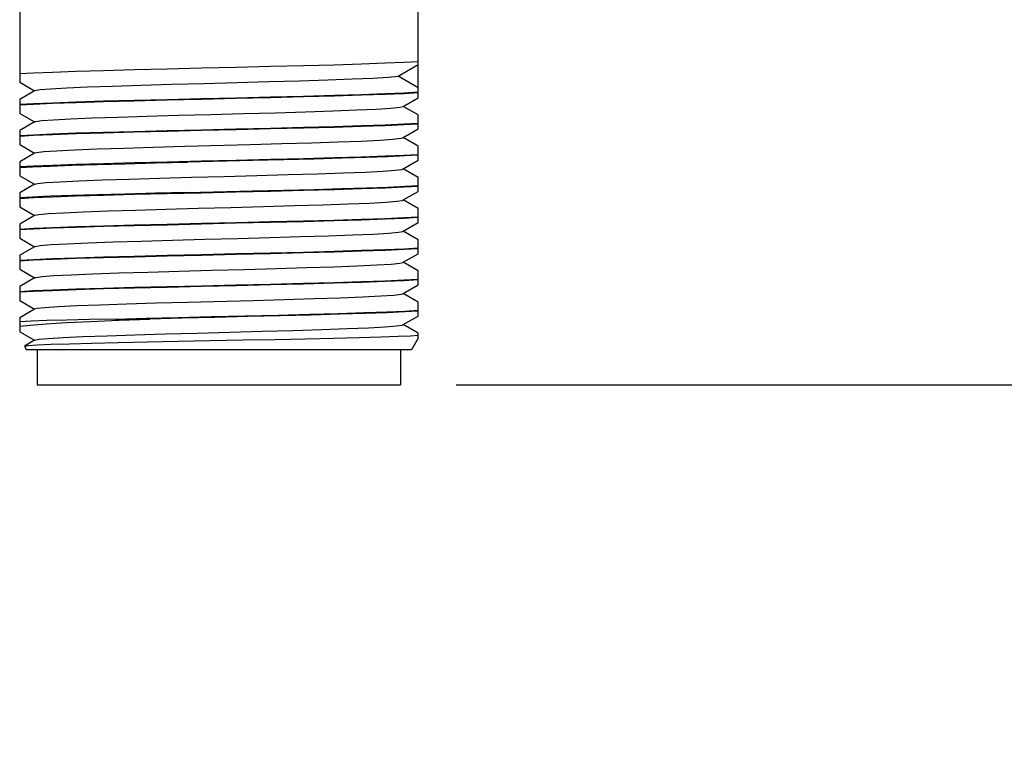
# Model space of a CAD drawing. Units: inches. Extents: x 0.4 to 16.6, y 0.6 to 10.4.
# Drawn here: x 3 to 4.1, y 5.1 to 5.9 of the extents above; entities that cross this region are included whole.
import ezdxf

# ---------------------------------------------------------------- set-up
doc = ezdxf.new("R2010")
doc.units = ezdxf.units.IN
doc.header["$LTSCALE"] = 0.935
doc.header["$MEASUREMENT"] = 0
doc.layers.get('0').update_dxf_attribs({"linetype": 'CONTINUOUS'})
doc.layers.add('SCHEME_DIMS', color=7, linetype='CONTINUOUS')
doc.dimstyles.new('DIMSTYLE_1', dxfattribs={"dimtxt": 0.1, "dimasz": 0.1875, "dimexe": 0.18, "dimexo": 0.0625, "dimgap": 0.09, "dimtad": 0, "dimtih": 1, "dimtoh": 1, "dimdec": 1, "dimzin": 4, "dimdsep": 46, "dimtxsty": 'STANDARD', "dimblk": '_FILLED', "dimblk1": '_FILLED', "dimblk2": '_FILLED', "dimcen": 0.09, "dimadec": 0, "dimazin": 0, "dimtp": 0.1, "dimtm": 0.1, "dimtfac": 1, "dimtdec": 1, "dimtofl": 0, "dimtmove": 0, "dimatfit": 3, "dimldrblk": '_FILLED', "dimfxl": 1, "dimtolj": 1, "dimtzin": 4, "dimarcsym": 0})

# ---------------------------------------------------------------- blocks, each defined once
blk = doc.blocks.new('_FILLED')
at = {"color": 0, "linetype": 'BYBLOCK'}
blk.add_solid([(0, 0), (-1, 0.1667), (-1, -0.1667)], dxfattribs=at)
blk = doc.blocks.new('*D0')
at = {"layer": 'SCHEME_DIMS', "color": 2, "linetype": 'CONTINUOUS'}
for p, q in [((3.7091, 8.4961), (4.0093, 8.4961)), ((4.1195, 8.4961), (5.695, 8.4961)), ((5.57, 8.4961), (5.57, 7.5625)), ((5.57, 5.5257), (5.57, 7.1125)), ((3.4862, 5.5257), (5.695, 5.5257))]:
    blk.add_line(p, q, dxfattribs=at)
at = {"layer": 'SCHEME_DIMS', "color": 2, "linetype": 'CONTINUOUS', "xscale": 0.1875, "yscale": 0.1875, "zscale": 0.1875}
for p, rotation in [((5.57, 8.4961), 90), ((5.57, 5.5257), 270)]:
    blk.add_blockref('_FILLED', p, dxfattribs=dict(at, rotation=rotation))
at = {"layer": 'SCHEME_DIMS', "color": 2, "linetype": 'CONTINUOUS', "insert": (5.47, 7.4625), "char_height": 0.1, "width": 0.6, "attachment_point": 2, "line_spacing_factor": 0.9}
blk.add_mtext('75,4\\P[2.97]', dxfattribs=at)
blk = doc.blocks.new('*D1')
at = {"layer": 'SCHEME_DIMS', "color": 2, "linetype": 'CONTINUOUS'}
for p, q in [((4.57, 5.9551), (4.57, 6.3551)), ((3.7355, 5.9551), (4.695, 5.9551)), ((3.4862, 5.5257), (4.695, 5.5257)), ((4.57, 5.5257), (4.57, 5.1257))]:
    blk.add_line(p, q, dxfattribs=at)
at = {"layer": 'SCHEME_DIMS', "color": 2, "linetype": 'CONTINUOUS', "xscale": 0.1875, "yscale": 0.1875, "zscale": 0.1875}
for p, rotation in [((4.57, 5.9551), 270), ((4.57, 5.5257), 90)]:
    blk.add_blockref('_FILLED', p, dxfattribs=dict(at, rotation=rotation))
at = {"layer": 'SCHEME_DIMS', "color": 2, "linetype": 'CONTINUOUS', "insert": (4.52, 5.8856), "char_height": 0.1, "width": 0.5, "attachment_point": 2, "line_spacing_factor": 0.9}
blk.add_mtext('10,9\\P[.43]', dxfattribs=at)

msp = doc.modelspace()

# ---------------------------------------------------------------- linework, layer by layer
at = {"color": 7, "linetype": 'CONTINUOUS'}
for p, q in [((2.9965, 5.9551), (2.9965, 5.8655)), ((3.4435, 5.848), (3.4435, 5.9551)), ((3.4213, 5.8721), (3.4435, 5.8852)), ((3.4435, 5.859), (3.4213, 5.8721)), ((2.9965, 5.8655), (3.0132, 5.8559)), ((3.0132, 5.8559), (2.9965, 5.8462)), ((2.9965, 5.8462), (2.9965, 5.8305)), ((3.0136, 5.8561), (3.0132, 5.8559)), ((3.4267, 5.8384), (3.4435, 5.848)), ((3.4263, 5.8381), (3.4267, 5.8384)), ((3.4435, 5.8287), (3.4267, 5.8384)), ((2.9965, 5.8305), (3.0132, 5.8209)), ((3.4435, 5.813), (3.4435, 5.8287)), ((3.0132, 5.8209), (2.9965, 5.8112)), ((3.0136, 5.8211), (3.0132, 5.8209)), ((3.4267, 5.8034), (3.4435, 5.813)), ((2.9965, 5.8112), (2.9965, 5.7955)), ((3.4263, 5.8031), (3.4267, 5.8034)), ((3.4435, 5.7937), (3.4267, 5.8034)), ((2.9965, 5.7955), (3.0132, 5.7859)), ((3.4435, 5.778), (3.4435, 5.7937)), ((3.0132, 5.7859), (2.9965, 5.7762)), ((3.0136, 5.7861), (3.0132, 5.7859)), ((2.9965, 5.7762), (2.9965, 5.7605)), ((3.2576, 5.7775), (3.1848, 5.7758)), ((3.4263, 5.7681), (3.4267, 5.7684)), ((3.4267, 5.7684), (3.4435, 5.778)), ((3.4435, 5.7587), (3.4267, 5.7684)), ((2.9965, 5.7605), (3.0132, 5.7509)), ((3.4435, 5.743), (3.4435, 5.7587)), ((3.0132, 5.7509), (2.9965, 5.7412)), ((3.0136, 5.7511), (3.0132, 5.7509)), ((2.9965, 5.7412), (2.9965, 5.7255)), ((3.1848, 5.7418), (3.2576, 5.7435)), ((3.4267, 5.7334), (3.4435, 5.743)), ((2.9965, 5.7255), (3.0132, 5.7159)), ((3.4263, 5.7331), (3.4267, 5.7334)), ((3.4435, 5.7237), (3.4267, 5.7334)), ((3.0132, 5.7159), (2.9965, 5.7062)), ((3.0136, 5.7161), (3.0132, 5.7159)), ((3.4435, 5.708), (3.4435, 5.7237)), ((2.9965, 5.7062), (2.9965, 5.6905)), ((3.4267, 5.6984), (3.4435, 5.708)), ((3.4263, 5.6981), (3.4267, 5.6984)), ((3.4435, 5.6887), (3.4267, 5.6984)), ((2.9965, 5.6905), (3.0132, 5.6809)), ((3.0132, 5.6809), (2.9965, 5.6712)), ((3.0136, 5.6811), (3.0132, 5.6809)), ((3.4435, 5.673), (3.4435, 5.6887)), ((2.9965, 5.6712), (2.9965, 5.6555)), ((3.4267, 5.6634), (3.4435, 5.673)), ((3.4263, 5.6631), (3.4267, 5.6634)), ((3.4435, 5.6537), (3.4267, 5.6634)), ((2.9965, 5.6555), (3.0132, 5.6459)), ((3.4435, 5.638), (3.4435, 5.6537)), ((3.0132, 5.6459), (2.9965, 5.6362)), ((2.9965, 5.6362), (2.9965, 5.6205)), ((3.0136, 5.6461), (3.0132, 5.6459)), ((3.4267, 5.6284), (3.4435, 5.638)), ((3.4263, 5.6281), (3.4267, 5.6284)), ((3.4435, 5.6187), (3.4267, 5.6284)), ((2.9965, 5.6205), (3.0132, 5.6109)), ((3.4435, 5.603), (3.4435, 5.6187)), ((3.0132, 5.6109), (2.9965, 5.6012)), ((3.0136, 5.6111), (3.0132, 5.6109)), ((3.4267, 5.5934), (3.4435, 5.603)), ((2.9965, 5.6012), (2.9965, 5.5855)), ((3.1041, 5.5997), (3.1427, 5.5997)), ((3.4263, 5.5931), (3.4267, 5.5934)), ((3.4435, 5.5837), (3.4267, 5.5934)), ((2.9965, 5.5855), (3.0132, 5.5759)), ((3.4435, 5.5781), (3.4435, 5.5837)), ((3.0017, 5.5691), (3.0018, 5.5693)), ((3.0017, 5.5691), (3.004, 5.5651)), ((3.0132, 5.5759), (3.0018, 5.5693)), ((3.0136, 5.5761), (3.0132, 5.5759)), ((3.4435, 5.5782), (3.436, 5.5651)), ((3.436, 5.5651), (3.004, 5.5651)), ((3.0162, 5.5651), (3.0162, 5.5257)), ((3.4237, 5.5651), (3.4237, 5.5257)), ((3.0162, 5.5257), (3.4237, 5.5257))]:
    msp.add_line(p, q, dxfattribs=at)
for points in [[(3.4435, 5.8885), (3.4279, 5.8876), (3.4066, 5.8867), (3.3802, 5.8858), (3.3494, 5.8848), (3.315, 5.8839), (3.2781, 5.883), (3.2395, 5.8821), (3.2004, 5.8811), (3.1619, 5.8802), (3.1249, 5.8793), (3.0905, 5.8784), (3.0597, 5.8775), (3.0333, 5.8765), (3.012, 5.8756), (2.9965, 5.8747)], [(3.0136, 5.8561), (3.0193, 5.8572), (3.0312, 5.8582), (3.0492, 5.8592), (3.0725, 5.8602), (3.1005, 5.8612), (3.1323, 5.8622), (3.1669, 5.8632), (3.2032, 5.8642), (3.24, 5.8651), (3.2762, 5.8661), (3.3106, 5.8671), (3.3421, 5.8681), (3.3697, 5.8691), (3.3926, 5.8701), (3.41, 5.8711), (3.4213, 5.8721)], [(2.9965, 5.8407), (3.012, 5.8416), (3.0333, 5.8425), (3.0597, 5.8435), (3.0905, 5.8444), (3.1249, 5.8453), (3.1619, 5.8462), (3.2004, 5.8471), (3.2395, 5.8481), (3.2781, 5.849), (3.315, 5.8499), (3.3494, 5.8508), (3.3802, 5.8518), (3.4066, 5.8527), (3.4279, 5.8536), (3.4435, 5.8545)], [(3.4435, 5.8535), (3.4279, 5.8526), (3.4066, 5.8517), (3.3802, 5.8508), (3.3494, 5.8498), (3.315, 5.8489), (3.2781, 5.848), (3.2395, 5.8471), (3.2004, 5.8461), (3.1619, 5.8452), (3.1249, 5.8443), (3.0905, 5.8434), (3.0597, 5.8425), (3.0333, 5.8415), (3.012, 5.8406), (2.9965, 5.8397)], [(3.0136, 5.8211), (3.0144, 5.8214), (3.0213, 5.8224), (3.0345, 5.8234), (3.0535, 5.8244), (3.0779, 5.8254), (3.1068, 5.8264), (3.1392, 5.8274), (3.1743, 5.8284), (3.2108, 5.8294), (3.2475, 5.8304), (3.2834, 5.8313), (3.3173, 5.8323), (3.3481, 5.8333), (3.3748, 5.8343), (3.3966, 5.8353), (3.4128, 5.8363), (3.4229, 5.8373), (3.4263, 5.8381)], [(2.9965, 5.8057), (3.012, 5.8066), (3.0333, 5.8075), (3.0597, 5.8085), (3.0905, 5.8094), (3.1249, 5.8103), (3.1619, 5.8112), (3.2004, 5.8121), (3.2395, 5.8131), (3.2781, 5.814), (3.315, 5.8149), (3.3494, 5.8158), (3.3802, 5.8168), (3.4066, 5.8177), (3.4279, 5.8186), (3.4435, 5.8195)], [(3.4435, 5.8185), (3.4279, 5.8176), (3.4066, 5.8167), (3.3802, 5.8158), (3.3494, 5.8148), (3.315, 5.8139), (3.2781, 5.813), (3.2395, 5.8121), (3.2004, 5.8111), (3.1619, 5.8102), (3.1249, 5.8093), (3.0905, 5.8084), (3.0597, 5.8075), (3.0333, 5.8065), (3.012, 5.8056), (2.9965, 5.8047)], [(3.255, 5.7956), (3.2906, 5.7966), (3.324, 5.7975), (3.354, 5.7985), (3.3798, 5.7995), (3.4005, 5.8005), (3.4154, 5.8015), (3.4242, 5.8025), (3.4263, 5.8031)], [(3.0136, 5.7861), (3.0153, 5.7866), (3.0235, 5.7876), (3.0379, 5.7886), (3.0581, 5.7896), (3.0835, 5.7906), (3.1132, 5.7916), (3.1463, 5.7926), (3.1817, 5.7936), (3.255, 5.7956)], [(2.9965, 5.7707), (3.012, 5.7716), (3.0333, 5.7725), (3.0597, 5.7735), (3.0905, 5.7744), (3.1249, 5.7753), (3.1619, 5.7762), (3.2004, 5.7771), (3.2395, 5.7781), (3.2781, 5.779), (3.315, 5.7799), (3.3494, 5.7808), (3.3802, 5.7818), (3.4066, 5.7827), (3.4279, 5.7836), (3.4435, 5.7845)], [(3.4435, 5.7835), (3.4291, 5.7827), (3.4097, 5.7818), (3.3858, 5.7809), (3.358, 5.7801), (3.3268, 5.7792), (3.293, 5.7784), (3.2576, 5.7775)], [(2.9965, 5.7697), (3.0109, 5.7705), (3.0306, 5.7714), (3.055, 5.7723), (3.0833, 5.7732), (3.1148, 5.774), (3.149, 5.7749), (3.1848, 5.7758)], [(3.1892, 5.7588), (3.2259, 5.7598), (3.2625, 5.7608), (3.2977, 5.7618), (3.3304, 5.7628), (3.3597, 5.7637), (3.3845, 5.7647), (3.404, 5.7657), (3.4177, 5.7667), (3.4252, 5.7677), (3.4263, 5.7681)], [(3.0136, 5.7511), (3.0165, 5.7518), (3.026, 5.7528), (3.0416, 5.7538), (3.063, 5.7548), (3.0893, 5.7558), (3.1198, 5.7568), (3.1534, 5.7578), (3.1892, 5.7588)], [(3.4435, 5.7485), (3.4279, 5.7476), (3.4066, 5.7467), (3.3802, 5.7458), (3.3494, 5.7448), (3.315, 5.7439), (3.2781, 5.743), (3.2395, 5.7421), (3.2004, 5.7411), (3.1619, 5.7402), (3.1249, 5.7393), (3.0905, 5.7384), (3.0597, 5.7375), (3.0333, 5.7365), (3.012, 5.7356), (2.9965, 5.7347)], [(3.2576, 5.7435), (3.293, 5.7444), (3.3268, 5.7452), (3.358, 5.7461), (3.3858, 5.7469), (3.4097, 5.7478), (3.4291, 5.7487), (3.4435, 5.7495)], [(3.1848, 5.7418), (3.149, 5.7409), (3.1148, 5.74), (3.0833, 5.7392), (3.055, 5.7383), (3.0306, 5.7374), (3.0109, 5.7365), (2.9965, 5.7357)], [(3.0136, 5.7161), (3.0179, 5.717), (3.0287, 5.718), (3.0456, 5.719), (3.068, 5.72), (3.0952, 5.721), (3.1265, 5.722), (3.1606, 5.723), (3.1967, 5.724), (3.2335, 5.725), (3.2699, 5.726), (3.3047, 5.727), (3.3368, 5.728), (3.3652, 5.729), (3.3889, 5.7299), (3.4073, 5.7309), (3.4198, 5.7319), (3.4259, 5.7329), (3.4263, 5.7331)], [(2.9965, 5.7007), (3.012, 5.7016), (3.0333, 5.7025), (3.0597, 5.7035), (3.0905, 5.7044), (3.1249, 5.7053), (3.1619, 5.7062), (3.2004, 5.7071), (3.2395, 5.7081), (3.2781, 5.709), (3.315, 5.7099), (3.3494, 5.7108), (3.3802, 5.7118), (3.4066, 5.7127), (3.4279, 5.7136), (3.4435, 5.7145)], [(3.4435, 5.7135), (3.4279, 5.7126), (3.4066, 5.7117), (3.3802, 5.7108), (3.3494, 5.7098), (3.315, 5.7089), (3.2781, 5.708), (3.2395, 5.7071), (3.2004, 5.7061), (3.1619, 5.7052), (3.1249, 5.7043), (3.0905, 5.7034), (3.0597, 5.7025), (3.0333, 5.7015), (3.012, 5.7006), (2.9965, 5.6997)], [(3.0136, 5.6811), (3.0139, 5.6812), (3.0196, 5.6822), (3.0317, 5.6832), (3.0498, 5.6842), (3.0732, 5.6852), (3.1014, 5.6862), (3.1333, 5.6872), (3.168, 5.6882), (3.2043, 5.6892), (3.2411, 5.6902), (3.2772, 5.6912), (3.3115, 5.6922), (3.343, 5.6932), (3.3705, 5.6942), (3.3932, 5.6951), (3.4104, 5.6961), (3.4216, 5.6971), (3.4263, 5.6981)], [(2.9965, 5.6657), (3.012, 5.6666), (3.0333, 5.6675), (3.0597, 5.6685), (3.0905, 5.6694), (3.1249, 5.6703), (3.1619, 5.6712), (3.2004, 5.6721), (3.2395, 5.6731), (3.2781, 5.674), (3.315, 5.6749), (3.3494, 5.6758), (3.3802, 5.6768), (3.4066, 5.6777), (3.4279, 5.6786), (3.4435, 5.6795)], [(3.4435, 5.6785), (3.4279, 5.6776), (3.4066, 5.6767), (3.3802, 5.6758), (3.3494, 5.6748), (3.315, 5.6739), (3.2781, 5.673), (3.2395, 5.6721), (3.2004, 5.6711), (3.1619, 5.6702), (3.1249, 5.6693), (3.0905, 5.6684), (3.0597, 5.6675), (3.0333, 5.6665), (3.012, 5.6656), (2.9965, 5.6647)], [(3.0136, 5.6461), (3.0145, 5.6464), (3.0216, 5.6474), (3.0349, 5.6484), (3.0542, 5.6494), (3.0787, 5.6504), (3.1077, 5.6514), (3.1402, 5.6524), (3.1753, 5.6534), (3.2118, 5.6544), (3.2486, 5.6554), (3.2845, 5.6564), (3.3183, 5.6574), (3.349, 5.6584), (3.3756, 5.6594), (3.3972, 5.6604), (3.4132, 5.6613), (3.4231, 5.6623), (3.4263, 5.6631)], [(2.9965, 5.6307), (3.012, 5.6316), (3.0333, 5.6325), (3.0597, 5.6335), (3.0905, 5.6344), (3.1249, 5.6353), (3.1619, 5.6362), (3.2004, 5.6371), (3.2395, 5.6381), (3.2781, 5.639), (3.315, 5.6399), (3.3494, 5.6408), (3.3802, 5.6418), (3.4066, 5.6427), (3.4279, 5.6436), (3.4435, 5.6445)], [(3.4435, 5.6435), (3.4279, 5.6426), (3.4066, 5.6417), (3.3802, 5.6408), (3.3494, 5.6398), (3.315, 5.6389), (3.2781, 5.638), (3.2395, 5.6371), (3.2004, 5.6361), (3.1619, 5.6352), (3.1249, 5.6343), (3.0905, 5.6334), (3.0597, 5.6325), (3.0333, 5.6315), (3.012, 5.6306), (2.9965, 5.6297)], [(3.1851, 5.6187), (3.2583, 5.6206), (3.2936, 5.6216), (3.3266, 5.6226), (3.3563, 5.6236), (3.3816, 5.6246), (3.4018, 5.6256), (3.4163, 5.6266), (3.4246, 5.6276), (3.4263, 5.6281)], [(3.0136, 5.6111), (3.0159, 5.6117), (3.0248, 5.6127), (3.0398, 5.6137), (3.0605, 5.6147), (3.0863, 5.6157), (3.1163, 5.6167), (3.1496, 5.6177), (3.1851, 5.6187)], [(3.1041, 5.5997), (3.1383, 5.6006), (3.1745, 5.6015), (3.2119, 5.6024), (3.2495, 5.6033), (3.2864, 5.6042), (3.3216, 5.6051), (3.3542, 5.606), (3.3833, 5.6069), (3.4084, 5.6078), (3.4286, 5.6086), (3.4435, 5.6095)], [(3.4435, 5.6085), (3.4288, 5.6077), (3.4089, 5.6068), (3.3843, 5.6059), (3.3557, 5.605), (3.3237, 5.6041), (3.2891, 5.6033), (3.2528, 5.6024), (3.2156, 5.6015), (3.1786, 5.6006), (3.1427, 5.5997)], [(2.9965, 5.5916), (3.0084, 5.5929), (3.026, 5.5943), (3.0488, 5.5957), (3.0762, 5.597), (3.1077, 5.5984), (3.1427, 5.5997)], [(3.1041, 5.5997), (3.0749, 5.5991), (3.049, 5.5985), (3.0268, 5.5979), (3.0092, 5.5972), (2.9965, 5.5966)], [(3.0136, 5.5761), (3.0178, 5.577), (3.0285, 5.578), (3.0453, 5.579), (3.0675, 5.58), (3.0946, 5.581), (3.1257, 5.582), (3.1597, 5.583), (3.1957, 5.584), (3.2324, 5.5849), (3.2687, 5.5859), (3.3035, 5.5869), (3.3356, 5.5879), (3.3641, 5.5889), (3.388, 5.5899), (3.4066, 5.5909), (3.4194, 5.5919), (3.4258, 5.5929), (3.4263, 5.5931)], [(3.0018, 5.5693), (3.0059, 5.5699), (3.0159, 5.5706), (3.0314, 5.5713), (3.0522, 5.572), (3.0776, 5.5727), (3.1069, 5.5734), (3.1394, 5.5741), (3.1742, 5.5748), (3.2104, 5.5755), (3.2469, 5.5762), (3.2828, 5.5768), (3.3171, 5.5775), (3.3489, 5.5782), (3.3774, 5.5789), (3.4016, 5.5796), (3.4211, 5.5803), (3.4351, 5.581), (3.4435, 5.5816)]]:
    msp.add_lwpolyline(points, dxfattribs=at)

# ---------------------------------------------------------------- dimensions: what is measured, and where the dimension line sits
at = {"layer": 'SCHEME_DIMS', "color": 2, "linetype": 'CONTINUOUS'}
for base, p1, p2, angle, picture, middle in [((5.57, 5.5257), (3.7091, 8.4961), (3.4862, 5.5257), 270, '*D0', (5.445, 7.3375)), ((4.57, 5.9551), (3.4862, 5.5257), (3.7355, 5.9551), 90, '*D1', (4.445, 5.7606))]:
    dim = msp.add_linear_dim(base=base, p1=p1, p2=p2, angle=angle, dimstyle='DIMSTYLE_1', dxfattribs=at)
    dim.commit()
    dim.dimension.update_dxf_attribs({"geometry": picture, "text_midpoint": middle, "dimtype": 160})

doc.saveas('drawing.dxf')
